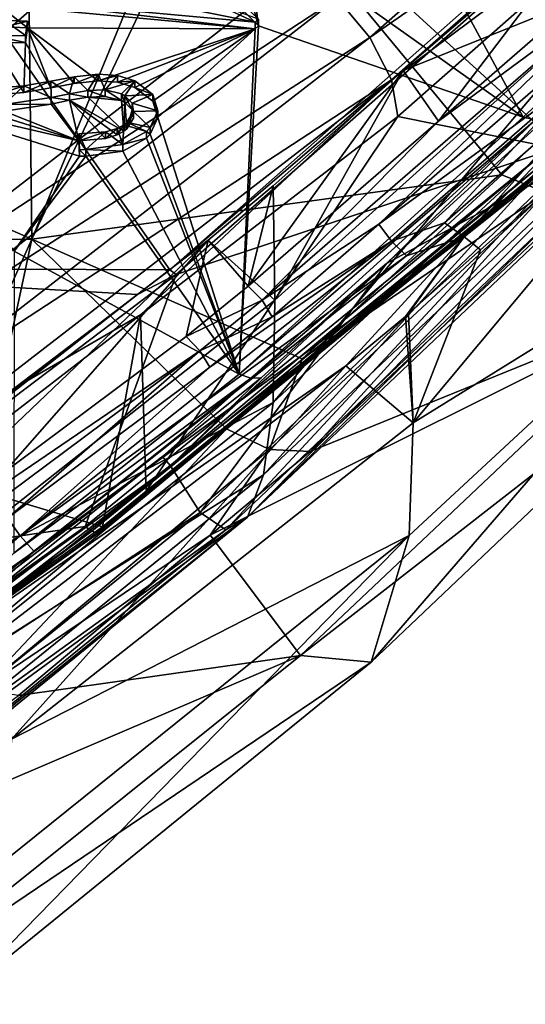
# Model space of a CAD drawing. Units: metres. Extents: x -0.172 to 0.143, y -0.156 to 0.056.
# Drawn here: x 0.034 to 0.039, y -0.078 to -0.069 of the extents above; entities that cross this region are included whole.
import ezdxf

# ---------------------------------------------------------------- set-up
doc = ezdxf.new("R2010")
doc.units = ezdxf.units.M
doc.layers.add('Object_14', color=8, linetype='CONTINUOUS')
doc.layers.add('Object_15', color=8, linetype='CONTINUOUS')

msp = doc.modelspace()

# ---------------------------------------------------------------- linework, layer by layer
at = {"layer": 'Object_14'}
for points in [[(0.034898, -0.068067, 0.321784), (0.036684, -0.056963, 0.333313), (0.033145, -0.069655, 0.32417)], [(0.033145, -0.069655, 0.32417), (0.036684, -0.056963, 0.333313), (0.035633, -0.058137, 0.334633)], [(0.035633, -0.058137, 0.334633), (0.034229, -0.059671, 0.336428), (0.033145, -0.069655, 0.32417)], [(0.034231, -0.065486, 0.318899), (0.034595, -0.068125, 0.321551), (0.032281, -0.069546, 0.324147)], [(0.037194, -0.069635, 0.355257), (0.039808, -0.06733, 0.353295), (0.036918, -0.069301, 0.355265)], [(0.037194, -0.069635, 0.355257), (0.039994, -0.067684, 0.353125), (0.039808, -0.06733, 0.353295)], [(0.032636, -0.067502, 0.347521), (0.035504, -0.071598, 0.352395), (0.031261, -0.07158, 0.351743)], [(0.039567, -0.068009, 0.349305), (0.035504, -0.071598, 0.352395), (0.032636, -0.067502, 0.347521)], [(0.03274, -0.07204, 0.357472), (0.036599, -0.06905, 0.35511), (0.031278, -0.067613, 0.352834)], [(0.037376, -0.069991, 0.355088), (0.039994, -0.067684, 0.353125), (0.037194, -0.069635, 0.355257)], [(0.037376, -0.069991, 0.355088), (0.040044, -0.067998, 0.35283), (0.039994, -0.067684, 0.353125)], [(0.034857, -0.068139, 0.321713), (0.034898, -0.068067, 0.321784), (0.033145, -0.069655, 0.32417)], [(0.039567, -0.068009, 0.349305), (0.039336, -0.068309, 0.349565), (0.035504, -0.071598, 0.352395)], [(0.037429, -0.070301, 0.354789), (0.040044, -0.067998, 0.35283), (0.037376, -0.069991, 0.355088)], [(0.037429, -0.070301, 0.354789), (0.038841, -0.070586, 0.351625), (0.040044, -0.067998, 0.35283)], [(0.034857, -0.068139, 0.321713), (0.033145, -0.069655, 0.32417), (0.032194, -0.070548, 0.325333)], [(0.034782, -0.068177, 0.321642), (0.034857, -0.068139, 0.321713), (0.032194, -0.070548, 0.325333)], [(0.032281, -0.069546, 0.324147), (0.034595, -0.068125, 0.321551), (0.032729, -0.069809, 0.32409)], [(0.034689, -0.068172, 0.321584), (0.032729, -0.069809, 0.32409), (0.034595, -0.068125, 0.321551)], [(0.032037, -0.070565, 0.325189), (0.032729, -0.069809, 0.32409), (0.034689, -0.068172, 0.321584)], [(0.034689, -0.068172, 0.321584), (0.032125, -0.070577, 0.325254), (0.032037, -0.070565, 0.325189)], [(0.034689, -0.068172, 0.321584), (0.034782, -0.068177, 0.321642), (0.032125, -0.070577, 0.325254)], [(0.034782, -0.068177, 0.321642), (0.032194, -0.070548, 0.325333), (0.032125, -0.070577, 0.325254)], [(0.035504, -0.071598, 0.352395), (0.039336, -0.068309, 0.349565), (0.035558, -0.071637, 0.352429)], [(0.038674, -0.070599, 0.351391), (0.035558, -0.071637, 0.352429), (0.039336, -0.068309, 0.349565)], [(0.03274, -0.07204, 0.357472), (0.036918, -0.069301, 0.355265), (0.036599, -0.06905, 0.35511)], [(0.033024, -0.072318, 0.357643), (0.036918, -0.069301, 0.355265), (0.03274, -0.07204, 0.357472)], [(0.033024, -0.072318, 0.357643), (0.037194, -0.069635, 0.355257), (0.036918, -0.069301, 0.355265)], [(0.033274, -0.072671, 0.357646), (0.037194, -0.069635, 0.355257), (0.033024, -0.072318, 0.357643)], [(0.033274, -0.072671, 0.357646), (0.037376, -0.069991, 0.355088), (0.037194, -0.069635, 0.355257)], [(0.033441, -0.073034, 0.357481), (0.037376, -0.069991, 0.355088), (0.033274, -0.072671, 0.357646)], [(0.033441, -0.073034, 0.357481), (0.035257, -0.071978, 0.356109), (0.037376, -0.069991, 0.355088)], [(0.035257, -0.071978, 0.356109), (0.037429, -0.070301, 0.354789), (0.037376, -0.069991, 0.355088)], [(0.035257, -0.071978, 0.356109), (0.035306, -0.073469, 0.354023), (0.037429, -0.070301, 0.354789)], [(0.037429, -0.070301, 0.354789), (0.035306, -0.073469, 0.354023), (0.038841, -0.070586, 0.351625)], [(0.034791, -0.073768, 0.354027), (0.035558, -0.071637, 0.352429), (0.038674, -0.070599, 0.351391)], [(0.038674, -0.070599, 0.351391), (0.034845, -0.073806, 0.354071), (0.034791, -0.073768, 0.354027)], [(0.038674, -0.070599, 0.351391), (0.038734, -0.070634, 0.35143), (0.034845, -0.073806, 0.354071)], [(0.038734, -0.070634, 0.35143), (0.034892, -0.073819, 0.354133), (0.034845, -0.073806, 0.354071)], [(0.038734, -0.070634, 0.35143), (0.038787, -0.070643, 0.351489), (0.034892, -0.073819, 0.354133)], [(0.038787, -0.070643, 0.351489), (0.034924, -0.073806, 0.354204), (0.034892, -0.073819, 0.354133)], [(0.038825, -0.070626, 0.351558), (0.035306, -0.073469, 0.354023), (0.034924, -0.073806, 0.354204)], [(0.038787, -0.070643, 0.351489), (0.038825, -0.070626, 0.351558), (0.034924, -0.073806, 0.354204)], [(0.038825, -0.070626, 0.351558), (0.038841, -0.070586, 0.351625), (0.035306, -0.073469, 0.354023)], [(0.035504, -0.071598, 0.352395), (0.035233, -0.071805, 0.352558), (0.031261, -0.07158, 0.351743)], [(0.035233, -0.071805, 0.352558), (0.032225, -0.074093, 0.354365), (0.031261, -0.07158, 0.351743)], [(0.034791, -0.073768, 0.354027), (0.032269, -0.074131, 0.354399), (0.035558, -0.071637, 0.352429)], [(0.035233, -0.071805, 0.352558), (0.035558, -0.071637, 0.352429), (0.032269, -0.074131, 0.354399)], [(0.035504, -0.071598, 0.352395), (0.035558, -0.071637, 0.352429), (0.035233, -0.071805, 0.352558)], [(0.035233, -0.071805, 0.352558), (0.032269, -0.074131, 0.354399), (0.032225, -0.074093, 0.354365)], [(0.033496, -0.073338, 0.35718), (0.035257, -0.071978, 0.356109), (0.033441, -0.073034, 0.357481)], [(0.033496, -0.073338, 0.35718), (0.034937, -0.073769, 0.354273), (0.035257, -0.071978, 0.356109)], [(0.035257, -0.071978, 0.356109), (0.034937, -0.073769, 0.354273), (0.035306, -0.073469, 0.354023)], [(0.033496, -0.073338, 0.35718), (0.033058, -0.075111, 0.355315), (0.034937, -0.073769, 0.354273)], [(0.035306, -0.073469, 0.354023), (0.034937, -0.073769, 0.354273), (0.034924, -0.073806, 0.354204)], [(0.032922, -0.075102, 0.355065), (0.032269, -0.074131, 0.354399), (0.034791, -0.073768, 0.354027)], [(0.034791, -0.073768, 0.354027), (0.032973, -0.075142, 0.35511), (0.032922, -0.075102, 0.355065)], [(0.034791, -0.073768, 0.354027), (0.034845, -0.073806, 0.354071), (0.032973, -0.075142, 0.35511)], [(0.034845, -0.073806, 0.354071), (0.033017, -0.075157, 0.355174), (0.032973, -0.075142, 0.35511)], [(0.034845, -0.073806, 0.354071), (0.034892, -0.073819, 0.354133), (0.033017, -0.075157, 0.355174)], [(0.034924, -0.073806, 0.354204), (0.033058, -0.075111, 0.355315), (0.033047, -0.075146, 0.355246)], [(0.034892, -0.073819, 0.354133), (0.034924, -0.073806, 0.354204), (0.033047, -0.075146, 0.355246)], [(0.034924, -0.073806, 0.354204), (0.034937, -0.073769, 0.354273), (0.033058, -0.075111, 0.355315)], [(0.034892, -0.073819, 0.354133), (0.033047, -0.075146, 0.355246), (0.033017, -0.075157, 0.355174)]]:
    msp.add_3dface(points, dxfattribs=at)
at = {"layer": 'Object_15'}
for points in [[(0.037991, -0.07132, 0.351613), (0.040617, -0.069222, 0.34974), (0.042046, -0.067691, 0.348376)], [(0.040139, -0.06915, 0.349733), (0.037991, -0.07132, 0.351613), (0.042046, -0.067691, 0.348376)], [(0.035979, -0.067887, 0.320499), (0.03965, -0.069558, 0.320618), (0.035951, -0.067941, 0.320596)], [(0.035979, -0.067887, 0.320499), (0.040989, -0.068338, 0.318615), (0.03965, -0.069558, 0.320618)], [(0.035626, -0.068202, 0.321061), (0.035951, -0.067941, 0.320596), (0.034338, -0.071339, 0.324823)], [(0.035951, -0.067941, 0.320596), (0.038309, -0.070795, 0.322607), (0.034338, -0.071339, 0.324823)], [(0.03965, -0.069558, 0.320618), (0.038682, -0.070441, 0.322068), (0.035951, -0.067941, 0.320596)], [(0.035951, -0.067941, 0.320596), (0.038682, -0.070441, 0.322068), (0.038309, -0.070795, 0.322607)], [(0.035626, -0.068202, 0.321061), (0.034338, -0.071339, 0.324823), (0.034316, -0.069411, 0.322999)], [(0.036136, -0.068635, 0.324862), (0.038488, -0.070306, 0.327156), (0.037329, -0.068162, 0.32415)], [(0.040789, -0.068172, 0.324143), (0.037329, -0.068162, 0.32415), (0.038488, -0.070306, 0.327156)], [(0.037474, -0.069914, 0.350963), (0.039404, -0.068195, 0.349466), (0.039405, -0.069133, 0.346707)], [(0.037773, -0.070341, 0.351255), (0.039404, -0.068195, 0.349466), (0.037474, -0.069914, 0.350963)], [(0.039362, -0.068959, 0.35007), (0.039404, -0.068195, 0.349466), (0.037773, -0.070341, 0.351255)], [(0.040789, -0.068172, 0.324143), (0.038488, -0.070306, 0.327156), (0.038594, -0.07033, 0.327224)], [(0.035986, -0.068579, 0.324779), (0.035112, -0.068386, 0.324492), (0.036253, -0.069535, 0.326135)], [(0.036253, -0.069535, 0.326135), (0.035112, -0.068386, 0.324492), (0.036253, -0.069478, 0.326218)], [(0.035986, -0.068579, 0.324779), (0.036253, -0.069535, 0.326135), (0.036136, -0.068635, 0.324862)], [(0.036253, -0.069535, 0.326135), (0.038488, -0.070306, 0.327156), (0.036136, -0.068635, 0.324862)], [(0.037773, -0.070341, 0.351255), (0.039485, -0.069074, 0.350092), (0.039362, -0.068959, 0.35007)], [(0.037269, -0.071212, 0.351764), (0.039485, -0.069074, 0.350092), (0.036284, -0.071855, 0.352481)], [(0.037773, -0.070341, 0.351255), (0.036284, -0.071855, 0.352481), (0.039485, -0.069074, 0.350092)], [(0.036392, -0.071854, 0.349349), (0.039405, -0.069133, 0.346707), (0.036376, -0.072719, 0.346382)], [(0.036376, -0.072719, 0.346382), (0.039405, -0.069133, 0.346707), (0.039358, -0.069954, 0.343507)], [(0.036392, -0.071854, 0.349349), (0.037474, -0.069914, 0.350963), (0.039405, -0.069133, 0.346707)], [(0.038827, -0.069859, 0.3506), (0.039485, -0.069074, 0.350092), (0.037269, -0.071212, 0.351764)], [(0.03906, -0.070122, 0.350599), (0.037991, -0.07132, 0.351613), (0.040139, -0.06915, 0.349733)], [(0.040617, -0.069222, 0.34974), (0.038128, -0.071429, 0.351669), (0.03756, -0.072891, 0.349699)], [(0.040558, -0.071031, 0.343512), (0.040617, -0.069222, 0.34974), (0.03756, -0.072891, 0.349699)], [(0.037991, -0.07132, 0.351613), (0.038128, -0.071429, 0.351669), (0.040617, -0.069222, 0.34974)], [(0.035102, -0.069275, 0.325938), (0.034059, -0.069304, 0.325978), (0.036226, -0.069504, 0.326252)], [(0.034059, -0.06936, 0.325896), (0.036226, -0.06956, 0.32617), (0.034059, -0.069304, 0.325978)], [(0.034059, -0.069304, 0.325978), (0.036226, -0.06956, 0.32617), (0.036226, -0.069504, 0.326252)], [(0.035102, -0.069275, 0.325938), (0.036226, -0.069504, 0.326252), (0.035888, -0.069346, 0.326037)], [(0.034232, -0.069331, 0.322991), (0.034316, -0.069411, 0.322999), (0.032859, -0.070684, 0.324834)], [(0.034059, -0.06936, 0.325896), (0.034112, -0.069545, 0.32615), (0.034302, -0.069551, 0.326158)], [(0.034059, -0.06936, 0.325896), (0.034302, -0.069551, 0.326158), (0.036226, -0.06956, 0.32617)], [(0.036253, -0.069478, 0.326218), (0.035888, -0.069346, 0.326037), (0.036226, -0.069504, 0.326252)], [(0.034338, -0.071339, 0.324823), (0.032859, -0.070684, 0.324834), (0.034316, -0.069411, 0.322999)], [(0.036226, -0.069504, 0.326252), (0.036253, -0.069535, 0.326135), (0.036253, -0.069478, 0.326218)], [(0.034112, -0.069489, 0.326232), (0.034009, -0.069621, 0.326412), (0.034287, -0.069618, 0.326407)], [(0.034112, -0.069489, 0.326232), (0.034287, -0.069618, 0.326407), (0.034302, -0.069495, 0.32624)], [(0.034112, -0.069545, 0.32615), (0.034112, -0.069489, 0.326232), (0.034302, -0.069495, 0.32624)], [(0.034112, -0.069545, 0.32615), (0.034302, -0.069495, 0.32624), (0.034302, -0.069551, 0.326158)], [(0.034287, -0.069618, 0.326407), (0.034302, -0.069551, 0.326158), (0.034302, -0.069495, 0.32624)], [(0.034287, -0.069675, 0.326325), (0.034499, -0.07006, 0.326836), (0.034302, -0.069551, 0.326158)], [(0.034287, -0.069675, 0.326325), (0.034302, -0.069551, 0.326158), (0.034287, -0.069618, 0.326407)], [(0.036226, -0.06956, 0.32617), (0.034302, -0.069551, 0.326158), (0.034899, -0.069999, 0.326757)], [(0.034302, -0.069551, 0.326158), (0.034499, -0.07006, 0.326836), (0.034697, -0.070023, 0.326788)], [(0.034302, -0.069551, 0.326158), (0.034697, -0.070023, 0.326788), (0.034899, -0.069999, 0.326757)], [(0.036226, -0.06956, 0.32617), (0.034899, -0.069999, 0.326757), (0.035062, -0.070012, 0.326773)], [(0.035208, -0.070057, 0.326832), (0.036226, -0.06956, 0.32617), (0.035062, -0.070012, 0.326773)], [(0.035208, -0.070057, 0.326832), (0.035361, -0.070171, 0.326982), (0.036226, -0.06956, 0.32617)], [(0.035361, -0.070171, 0.326982), (0.035404, -0.07031, 0.32716), (0.036226, -0.06956, 0.32617)], [(0.036226, -0.06956, 0.32617), (0.035404, -0.07031, 0.32716), (0.036089, -0.072479, 0.329733)], [(0.036226, -0.06956, 0.32617), (0.036089, -0.072479, 0.329733), (0.036253, -0.069535, 0.326135)], [(0.036253, -0.069535, 0.326135), (0.036089, -0.072479, 0.329733), (0.038488, -0.070306, 0.327156)], [(0.036226, -0.06956, 0.32617), (0.036253, -0.069535, 0.326135), (0.036226, -0.069504, 0.326252)], [(0.034287, -0.069675, 0.326325), (0.034287, -0.069618, 0.326407), (0.034009, -0.069621, 0.326412)], [(0.034287, -0.069675, 0.326325), (0.034009, -0.069621, 0.326412), (0.034009, -0.069678, 0.326329)], [(0.034009, -0.069678, 0.326329), (0.034273, -0.070099, 0.326888), (0.034287, -0.069675, 0.326325)], [(0.034009, -0.069678, 0.326329), (0.034041, -0.070119, 0.326914), (0.034273, -0.070099, 0.326888)], [(0.034287, -0.069675, 0.326325), (0.034273, -0.070099, 0.326888), (0.034499, -0.07006, 0.326836)], [(0.038932, -0.07, 0.350574), (0.038827, -0.069859, 0.3506), (0.037269, -0.071212, 0.351764)], [(0.034657, -0.070109, 0.327056), (0.034697, -0.069966, 0.32687), (0.034499, -0.070003, 0.326919)], [(0.034499, -0.07006, 0.326836), (0.034499, -0.070003, 0.326919), (0.034697, -0.069966, 0.32687)], [(0.034499, -0.07006, 0.326836), (0.034697, -0.069966, 0.32687), (0.034697, -0.070023, 0.326788)], [(0.034813, -0.070081, 0.32702), (0.034697, -0.069966, 0.32687), (0.034657, -0.070109, 0.327056)], [(0.034813, -0.070081, 0.32702), (0.034899, -0.069943, 0.326839), (0.034697, -0.069966, 0.32687)], [(0.034697, -0.070023, 0.326788), (0.034697, -0.069966, 0.32687), (0.034899, -0.069943, 0.326839)], [(0.034697, -0.070023, 0.326788), (0.034899, -0.069943, 0.326839), (0.034899, -0.069999, 0.326757)], [(0.03496, -0.070076, 0.327014), (0.034899, -0.069943, 0.326839), (0.034813, -0.070081, 0.32702)], [(0.03496, -0.070076, 0.327014), (0.035062, -0.069955, 0.326856), (0.034899, -0.069943, 0.326839)], [(0.034899, -0.069999, 0.326757), (0.034899, -0.069943, 0.326839), (0.035062, -0.069955, 0.326856)], [(0.034899, -0.069999, 0.326757), (0.035062, -0.069955, 0.326856), (0.035062, -0.070012, 0.326773)], [(0.035208, -0.07, 0.326915), (0.035062, -0.069955, 0.326856), (0.03496, -0.070076, 0.327014)], [(0.035062, -0.070012, 0.326773), (0.035062, -0.069955, 0.326856), (0.035208, -0.07, 0.326915)], [(0.037773, -0.070341, 0.351255), (0.037474, -0.069914, 0.350963), (0.036167, -0.071736, 0.352453)], [(0.037474, -0.069914, 0.350963), (0.036378, -0.070889, 0.351811), (0.036167, -0.071736, 0.352453)], [(0.036376, -0.072719, 0.346382), (0.039358, -0.069954, 0.343507), (0.036296, -0.07333, 0.343337)], [(0.036296, -0.07333, 0.343337), (0.039358, -0.069954, 0.343507), (0.039274, -0.070526, 0.340244)], [(0.036378, -0.070889, 0.351811), (0.037474, -0.069914, 0.350963), (0.036392, -0.071854, 0.349349)], [(0.034106, -0.070199, 0.327173), (0.034273, -0.070043, 0.32697), (0.034041, -0.070063, 0.326996)], [(0.034041, -0.070119, 0.326914), (0.034041, -0.070063, 0.326996), (0.034273, -0.070043, 0.32697)], [(0.034041, -0.070119, 0.326914), (0.034273, -0.070043, 0.32697), (0.034273, -0.070099, 0.326888)], [(0.034502, -0.070141, 0.327098), (0.034273, -0.070043, 0.32697), (0.034106, -0.070199, 0.327173)], [(0.034502, -0.070141, 0.327098), (0.034499, -0.070003, 0.326919), (0.034273, -0.070043, 0.32697)], [(0.034273, -0.070099, 0.326888), (0.034273, -0.070043, 0.32697), (0.034499, -0.070003, 0.326919)], [(0.034273, -0.070099, 0.326888), (0.034499, -0.070003, 0.326919), (0.034499, -0.07006, 0.326836)], [(0.034657, -0.070109, 0.327056), (0.034499, -0.070003, 0.326919), (0.034502, -0.070141, 0.327098)], [(0.03496, -0.070076, 0.327014), (0.035096, -0.070111, 0.327059), (0.035208, -0.07, 0.326915)], [(0.035062, -0.070012, 0.326773), (0.035208, -0.07, 0.326915), (0.035208, -0.070057, 0.326832)], [(0.035208, -0.07, 0.326915), (0.035096, -0.070111, 0.327059), (0.035126, -0.070127, 0.32708)], [(0.035208, -0.07, 0.326915), (0.035126, -0.070127, 0.32708), (0.035361, -0.070115, 0.327064)], [(0.035208, -0.070057, 0.326832), (0.035208, -0.07, 0.326915), (0.035361, -0.070115, 0.327064)], [(0.035208, -0.070057, 0.326832), (0.035361, -0.070115, 0.327064), (0.035361, -0.070171, 0.326982)], [(0.037269, -0.071212, 0.351764), (0.037377, -0.071355, 0.351744), (0.038932, -0.07, 0.350574)], [(0.037823, -0.0712, 0.351531), (0.038932, -0.07, 0.350574), (0.037377, -0.071355, 0.351744)], [(0.03906, -0.070122, 0.350599), (0.038932, -0.07, 0.350574), (0.037823, -0.0712, 0.351531)], [(0.034735, -0.070506, 0.327409), (0.033912, -0.070248, 0.327081), (0.033182, -0.070148, 0.326951)], [(0.034735, -0.070506, 0.327409), (0.033182, -0.070148, 0.326951), (0.034741, -0.070638, 0.327576)], [(0.034741, -0.070638, 0.327576), (0.033182, -0.070148, 0.326951), (0.03419, -0.071439, 0.328549)], [(0.034502, -0.070197, 0.327015), (0.034502, -0.070141, 0.327098), (0.034106, -0.070199, 0.327173)], [(0.034657, -0.070165, 0.326974), (0.034657, -0.070109, 0.327056), (0.034502, -0.070141, 0.327098)], [(0.034657, -0.070165, 0.326974), (0.034502, -0.070141, 0.327098), (0.034502, -0.070197, 0.327015)], [(0.034813, -0.070137, 0.326937), (0.034813, -0.070081, 0.32702), (0.034657, -0.070109, 0.327056)], [(0.034813, -0.070137, 0.326937), (0.034657, -0.070109, 0.327056), (0.034657, -0.070165, 0.326974)], [(0.034813, -0.070137, 0.326937), (0.034657, -0.070165, 0.326974), (0.035115, -0.070427, 0.32731)], [(0.03496, -0.070133, 0.326931), (0.03496, -0.070076, 0.327014), (0.034813, -0.070081, 0.32702)], [(0.03496, -0.070133, 0.326931), (0.034813, -0.070081, 0.32702), (0.034813, -0.070137, 0.326937)], [(0.03496, -0.070133, 0.326931), (0.034813, -0.070137, 0.326937), (0.035096, -0.070167, 0.326976)], [(0.035096, -0.070167, 0.326976), (0.034813, -0.070137, 0.326937), (0.035115, -0.070427, 0.32731)], [(0.035096, -0.070167, 0.326976), (0.035096, -0.070111, 0.327059), (0.03496, -0.070076, 0.327014)], [(0.035096, -0.070167, 0.326976), (0.03496, -0.070076, 0.327014), (0.03496, -0.070133, 0.326931)], [(0.035126, -0.070183, 0.326997), (0.035126, -0.070127, 0.32708), (0.035096, -0.070111, 0.327059)], [(0.035126, -0.070183, 0.326997), (0.035096, -0.070111, 0.327059), (0.035096, -0.070167, 0.326976)], [(0.035361, -0.070115, 0.327064), (0.035126, -0.070127, 0.32708), (0.035187, -0.070188, 0.327158)], [(0.035187, -0.070244, 0.327076), (0.035187, -0.070188, 0.327158), (0.035126, -0.070127, 0.32708)], [(0.035187, -0.070244, 0.327076), (0.035126, -0.070127, 0.32708), (0.035126, -0.070183, 0.326997)], [(0.035361, -0.070115, 0.327064), (0.035187, -0.070188, 0.327158), (0.035404, -0.070253, 0.327242)], [(0.035361, -0.070171, 0.326982), (0.035361, -0.070115, 0.327064), (0.035404, -0.070253, 0.327242)], [(0.03906, -0.070122, 0.350599), (0.037823, -0.0712, 0.351531), (0.037991, -0.07132, 0.351613)], [(0.034502, -0.070197, 0.327015), (0.034106, -0.070256, 0.32709), (0.034735, -0.070506, 0.327409)], [(0.034502, -0.070197, 0.327015), (0.034106, -0.070199, 0.327173), (0.034106, -0.070256, 0.32709)], [(0.034502, -0.070197, 0.327015), (0.034735, -0.070506, 0.327409), (0.034657, -0.070165, 0.326974)], [(0.035115, -0.070427, 0.32731), (0.034657, -0.070165, 0.326974), (0.035061, -0.070458, 0.327349)], [(0.034657, -0.070165, 0.326974), (0.034735, -0.070506, 0.327409), (0.034962, -0.070488, 0.327387)], [(0.034657, -0.070165, 0.326974), (0.034962, -0.070488, 0.327387), (0.035061, -0.070458, 0.327349)], [(0.035096, -0.070167, 0.326976), (0.035115, -0.070427, 0.32731), (0.035126, -0.070183, 0.326997)], [(0.035126, -0.070183, 0.326997), (0.035115, -0.070427, 0.32731), (0.035143, -0.070405, 0.327282)], [(0.035126, -0.070183, 0.326997), (0.035143, -0.070405, 0.327282), (0.035187, -0.070244, 0.327076)], [(0.035404, -0.070253, 0.327242), (0.035187, -0.070188, 0.327158), (0.035199, -0.070259, 0.32725)], [(0.035199, -0.070316, 0.327167), (0.035199, -0.070259, 0.32725), (0.035187, -0.070188, 0.327158)], [(0.035199, -0.070316, 0.327167), (0.035187, -0.070188, 0.327158), (0.035187, -0.070244, 0.327076)], [(0.035361, -0.070171, 0.326982), (0.035404, -0.070253, 0.327242), (0.035404, -0.07031, 0.32716)], [(0.034106, -0.070256, 0.32709), (0.033912, -0.070248, 0.327081), (0.034735, -0.070506, 0.327409)], [(0.035187, -0.070244, 0.327076), (0.035143, -0.070405, 0.327282), (0.035199, -0.070316, 0.327167)], [(0.03534, -0.070395, 0.327424), (0.035199, -0.070259, 0.32725), (0.035143, -0.070349, 0.327364)], [(0.035143, -0.070405, 0.327282), (0.035143, -0.070349, 0.327364), (0.035199, -0.070259, 0.32725)], [(0.035143, -0.070405, 0.327282), (0.035199, -0.070259, 0.32725), (0.035199, -0.070316, 0.327167)], [(0.035404, -0.070253, 0.327242), (0.035199, -0.070259, 0.32725), (0.03534, -0.070395, 0.327424)], [(0.035404, -0.07031, 0.32716), (0.035404, -0.070253, 0.327242), (0.03534, -0.070395, 0.327424)], [(0.03534, -0.070452, 0.327341), (0.036089, -0.072479, 0.329733), (0.035404, -0.07031, 0.32716)], [(0.035404, -0.07031, 0.32716), (0.03534, -0.070395, 0.327424), (0.03534, -0.070452, 0.327341)], [(0.038594, -0.07033, 0.327224), (0.038488, -0.070306, 0.327156), (0.036089, -0.072479, 0.329733)], [(0.035115, -0.070371, 0.327393), (0.035061, -0.070402, 0.327432), (0.035109, -0.070538, 0.327603)], [(0.035061, -0.070458, 0.327349), (0.035061, -0.070402, 0.327432), (0.035115, -0.070371, 0.327393)], [(0.035061, -0.070458, 0.327349), (0.035115, -0.070371, 0.327393), (0.035115, -0.070427, 0.32731)], [(0.035309, -0.070428, 0.327465), (0.035115, -0.070371, 0.327393), (0.035109, -0.070538, 0.327603)], [(0.035309, -0.070428, 0.327465), (0.035143, -0.070349, 0.327364), (0.035115, -0.070371, 0.327393)], [(0.035115, -0.070427, 0.32731), (0.035115, -0.070371, 0.327393), (0.035143, -0.070349, 0.327364)], [(0.035115, -0.070427, 0.32731), (0.035143, -0.070349, 0.327364), (0.035143, -0.070405, 0.327282)], [(0.03534, -0.070395, 0.327424), (0.035143, -0.070349, 0.327364), (0.035309, -0.070428, 0.327465)], [(0.03534, -0.070452, 0.327341), (0.03534, -0.070395, 0.327424), (0.035309, -0.070428, 0.327465)], [(0.038594, -0.07033, 0.327224), (0.036089, -0.072479, 0.329733), (0.036189, -0.072514, 0.329806)], [(0.036167, -0.071736, 0.352453), (0.036284, -0.071855, 0.352481), (0.037773, -0.070341, 0.351255)], [(0.037335, -0.071544, 0.328764), (0.038594, -0.07033, 0.327224), (0.036189, -0.072514, 0.329806)], [(0.038648, -0.070347, 0.327352), (0.038594, -0.07033, 0.327224), (0.037335, -0.071544, 0.328764)], [(0.038824, -0.070732, 0.330336), (0.038648, -0.070347, 0.327352), (0.037335, -0.071544, 0.328764)], [(0.034795, -0.07058, 0.327657), (0.034962, -0.070431, 0.327469), (0.034735, -0.070449, 0.327492)], [(0.034735, -0.070506, 0.327409), (0.034735, -0.070449, 0.327492), (0.034962, -0.070431, 0.327469)], [(0.034735, -0.070506, 0.327409), (0.034962, -0.070431, 0.327469), (0.034962, -0.070488, 0.327387)], [(0.034795, -0.07058, 0.327657), (0.034735, -0.070449, 0.327492), (0.034741, -0.070582, 0.327658)], [(0.034735, -0.070506, 0.327409), (0.034741, -0.070638, 0.327576), (0.034735, -0.070449, 0.327492)], [(0.034735, -0.070449, 0.327492), (0.034741, -0.070638, 0.327576), (0.034741, -0.070582, 0.327658)], [(0.035109, -0.070538, 0.327603), (0.034962, -0.070431, 0.327469), (0.034795, -0.07058, 0.327657)], [(0.035109, -0.070538, 0.327603), (0.035061, -0.070402, 0.327432), (0.034962, -0.070431, 0.327469)], [(0.034962, -0.070488, 0.327387), (0.034962, -0.070431, 0.327469), (0.035061, -0.070402, 0.327432)], [(0.034962, -0.070488, 0.327387), (0.035061, -0.070402, 0.327432), (0.035061, -0.070458, 0.327349)], [(0.035309, -0.070484, 0.327382), (0.035309, -0.070428, 0.327465), (0.035109, -0.070538, 0.327603)], [(0.03534, -0.070452, 0.327341), (0.035309, -0.070428, 0.327465), (0.035309, -0.070484, 0.327382)], [(0.03534, -0.070452, 0.327341), (0.035309, -0.070484, 0.327382), (0.036089, -0.072479, 0.329733)], [(0.03868, -0.070944, 0.322762), (0.038309, -0.070795, 0.322607), (0.038682, -0.070441, 0.322068)], [(0.035109, -0.070594, 0.327521), (0.035109, -0.070538, 0.327603), (0.034795, -0.07058, 0.327657)], [(0.035109, -0.070594, 0.327521), (0.036089, -0.072479, 0.329733), (0.035309, -0.070484, 0.327382)], [(0.035309, -0.070484, 0.327382), (0.035109, -0.070538, 0.327603), (0.035109, -0.070594, 0.327521)], [(0.036296, -0.07333, 0.343337), (0.039274, -0.070526, 0.340244), (0.036161, -0.073689, 0.340249)], [(0.039274, -0.070526, 0.340244), (0.039153, -0.070847, 0.336945), (0.036161, -0.073689, 0.340249)], [(0.034741, -0.070638, 0.327576), (0.03419, -0.071439, 0.328549), (0.034795, -0.070637, 0.327575)], [(0.034795, -0.070637, 0.327575), (0.03419, -0.071439, 0.328549), (0.036089, -0.072479, 0.329733)], [(0.034795, -0.070637, 0.327575), (0.034795, -0.07058, 0.327657), (0.034741, -0.070582, 0.327658)], [(0.034795, -0.070637, 0.327575), (0.034741, -0.070582, 0.327658), (0.034741, -0.070638, 0.327576)], [(0.035109, -0.070594, 0.327521), (0.034795, -0.07058, 0.327657), (0.034795, -0.070637, 0.327575)], [(0.034795, -0.070637, 0.327575), (0.036089, -0.072479, 0.329733), (0.035109, -0.070594, 0.327521)], [(0.034338, -0.071339, 0.324823), (0.032076, -0.071368, 0.32582), (0.032859, -0.070684, 0.324834)], [(0.035979, -0.073796, 0.33715), (0.038824, -0.070732, 0.330336), (0.035761, -0.073649, 0.334066)], [(0.038824, -0.070732, 0.330336), (0.037335, -0.071544, 0.328764), (0.035761, -0.073649, 0.334066)], [(0.039001, -0.070916, 0.333635), (0.038824, -0.070732, 0.330336), (0.035979, -0.073796, 0.33715)], [(0.034338, -0.071339, 0.324823), (0.038309, -0.070795, 0.322607), (0.036621, -0.072351, 0.324822)], [(0.03868, -0.070944, 0.322762), (0.036621, -0.072351, 0.324822), (0.038309, -0.070795, 0.322607)], [(0.036392, -0.071854, 0.349349), (0.035829, -0.071347, 0.352191), (0.036378, -0.070889, 0.351811)], [(0.036167, -0.071736, 0.352453), (0.036378, -0.070889, 0.351811), (0.035829, -0.071347, 0.352191)], [(0.039153, -0.070847, 0.336945), (0.039001, -0.070916, 0.333635), (0.036161, -0.073689, 0.340249)], [(0.036161, -0.073689, 0.340249), (0.039001, -0.070916, 0.333635), (0.035979, -0.073796, 0.33715)], [(0.03868, -0.070944, 0.322762), (0.036689, -0.073133, 0.326103), (0.036346, -0.073117, 0.32583)], [(0.036346, -0.073117, 0.32583), (0.036621, -0.072351, 0.324822), (0.03868, -0.070944, 0.322762)], [(0.039743, -0.071891, 0.329211), (0.036689, -0.073133, 0.326103), (0.03903, -0.070935, 0.323009)], [(0.03868, -0.070944, 0.322762), (0.03903, -0.070935, 0.323009), (0.036689, -0.073133, 0.326103)], [(0.040258, -0.072011, 0.336387), (0.040558, -0.071031, 0.343512), (0.037205, -0.074912, 0.339738)], [(0.037205, -0.074912, 0.339738), (0.040558, -0.071031, 0.343512), (0.037526, -0.073844, 0.346445)], [(0.040558, -0.071031, 0.343512), (0.03756, -0.072891, 0.349699), (0.037526, -0.073844, 0.346445)], [(0.037269, -0.071212, 0.351764), (0.036284, -0.071855, 0.352481), (0.036368, -0.071994, 0.352437)], [(0.037269, -0.071212, 0.351764), (0.036368, -0.071994, 0.352437), (0.037377, -0.071355, 0.351744)], [(0.037823, -0.0712, 0.351531), (0.037377, -0.071355, 0.351744), (0.037503, -0.071479, 0.351772)], [(0.037823, -0.0712, 0.351531), (0.037503, -0.071479, 0.351772), (0.037991, -0.07132, 0.351613)], [(0.032648, -0.075097, 0.328628), (0.032076, -0.071368, 0.32582), (0.034338, -0.071339, 0.324823)], [(0.035643, -0.072162, 0.352802), (0.035829, -0.071347, 0.352191), (0.032586, -0.074444, 0.354597)], [(0.035829, -0.071347, 0.352191), (0.033049, -0.073479, 0.353886), (0.032586, -0.074444, 0.354597)], [(0.033569, -0.074943, 0.328219), (0.032648, -0.075097, 0.328628), (0.034338, -0.071339, 0.324823)], [(0.033101, -0.074451, 0.351653), (0.033049, -0.073479, 0.353886), (0.035829, -0.071347, 0.352191)], [(0.036392, -0.071854, 0.349349), (0.033101, -0.074451, 0.351653), (0.035829, -0.071347, 0.352191)], [(0.033232, -0.075021, 0.354615), (0.036992, -0.072409, 0.352511), (0.037991, -0.07132, 0.351613)], [(0.037991, -0.07132, 0.351613), (0.034359, -0.073979, 0.353819), (0.033232, -0.075021, 0.354615)], [(0.033569, -0.074943, 0.328219), (0.034338, -0.071339, 0.324823), (0.035983, -0.07294, 0.325659)], [(0.037377, -0.071355, 0.351744), (0.035842, -0.072421, 0.352788), (0.034242, -0.073847, 0.353785)], [(0.037503, -0.071479, 0.351772), (0.037377, -0.071355, 0.351744), (0.034242, -0.073847, 0.353785)], [(0.034338, -0.071339, 0.324823), (0.036621, -0.072351, 0.324822), (0.035983, -0.07294, 0.325659)], [(0.037991, -0.07132, 0.351613), (0.037503, -0.071479, 0.351772), (0.034359, -0.073979, 0.353819)], [(0.036167, -0.071736, 0.352453), (0.035829, -0.071347, 0.352191), (0.035643, -0.072162, 0.352802)], [(0.037377, -0.071355, 0.351744), (0.036368, -0.071994, 0.352437), (0.035842, -0.072421, 0.352788)], [(0.037991, -0.07132, 0.351613), (0.036992, -0.072409, 0.352511), (0.037495, -0.071991, 0.352161)], [(0.037991, -0.07132, 0.351613), (0.037495, -0.071991, 0.352161), (0.037521, -0.071967, 0.35214)], [(0.037521, -0.071967, 0.35214), (0.038128, -0.071429, 0.351669), (0.037991, -0.07132, 0.351613)], [(0.03419, -0.071439, 0.328549), (0.034186, -0.073992, 0.331285), (0.036089, -0.072479, 0.329733)], [(0.037503, -0.071479, 0.351772), (0.034242, -0.073847, 0.353785), (0.034359, -0.073979, 0.353819)], [(0.03756, -0.072891, 0.349699), (0.038128, -0.071429, 0.351669), (0.037521, -0.071967, 0.35214)], [(0.037335, -0.071544, 0.328764), (0.036276, -0.072509, 0.329902), (0.035511, -0.073253, 0.331018)], [(0.035761, -0.073649, 0.334066), (0.037335, -0.071544, 0.328764), (0.035511, -0.073253, 0.331018)], [(0.037335, -0.071544, 0.328764), (0.036189, -0.072514, 0.329806), (0.036276, -0.072509, 0.329902)], [(0.035643, -0.072162, 0.352802), (0.036284, -0.071855, 0.352481), (0.036167, -0.071736, 0.352453)], [(0.036376, -0.072719, 0.346382), (0.033101, -0.074451, 0.351653), (0.036392, -0.071854, 0.349349)], [(0.035643, -0.072162, 0.352802), (0.035758, -0.072281, 0.352831), (0.036284, -0.071855, 0.352481)], [(0.036368, -0.071994, 0.352437), (0.036284, -0.071855, 0.352481), (0.035758, -0.072281, 0.352831)], [(0.036608, -0.074857, 0.332986), (0.035844, -0.07384, 0.326994), (0.039743, -0.071891, 0.329211)], [(0.039743, -0.071891, 0.329211), (0.035844, -0.07384, 0.326994), (0.036689, -0.073133, 0.326103)], [(0.039743, -0.071891, 0.329211), (0.040258, -0.072011, 0.336387), (0.036608, -0.074857, 0.332986)], [(0.03756, -0.072891, 0.349699), (0.037521, -0.071967, 0.35214), (0.037495, -0.071991, 0.352161)], [(0.036368, -0.071994, 0.352437), (0.035758, -0.072281, 0.352831), (0.035842, -0.072421, 0.352788)], [(0.036608, -0.074857, 0.332986), (0.040258, -0.072011, 0.336387), (0.037205, -0.074912, 0.339738)], [(0.036992, -0.072409, 0.352511), (0.03756, -0.072891, 0.349699), (0.037495, -0.071991, 0.352161)], [(0.032586, -0.074444, 0.354597), (0.035758, -0.072281, 0.352831), (0.035643, -0.072162, 0.352802)], [(0.032586, -0.074444, 0.354597), (0.032691, -0.074569, 0.354633), (0.035758, -0.072281, 0.352831)], [(0.032691, -0.074569, 0.354633), (0.034134, -0.073695, 0.353793), (0.035758, -0.072281, 0.352831)], [(0.035842, -0.072421, 0.352788), (0.035758, -0.072281, 0.352831), (0.034134, -0.073695, 0.353793)], [(0.036346, -0.073117, 0.32583), (0.035983, -0.07294, 0.325659), (0.036621, -0.072351, 0.324822)], [(0.033232, -0.075021, 0.354615), (0.034123, -0.074613, 0.354282), (0.036992, -0.072409, 0.352511)], [(0.034123, -0.074613, 0.354282), (0.034169, -0.075564, 0.352078), (0.036992, -0.072409, 0.352511)], [(0.034242, -0.073847, 0.353785), (0.035842, -0.072421, 0.352788), (0.034134, -0.073695, 0.353793)], [(0.036992, -0.072409, 0.352511), (0.034169, -0.075564, 0.352078), (0.03756, -0.072891, 0.349699)], [(0.036189, -0.072514, 0.329806), (0.036089, -0.072479, 0.329733), (0.034186, -0.073992, 0.331285)], [(0.036189, -0.072514, 0.329806), (0.034186, -0.073992, 0.331285), (0.033609, -0.074569, 0.331906)], [(0.035444, -0.073174, 0.330578), (0.036189, -0.072514, 0.329806), (0.033609, -0.074569, 0.331906)], [(0.036276, -0.072509, 0.329902), (0.036189, -0.072514, 0.329806), (0.035444, -0.073174, 0.330578)], [(0.035511, -0.073253, 0.331018), (0.036276, -0.072509, 0.329902), (0.035444, -0.073174, 0.330578)], [(0.036296, -0.07333, 0.343337), (0.033071, -0.075369, 0.348883), (0.036376, -0.072719, 0.346382)], [(0.036376, -0.072719, 0.346382), (0.033071, -0.075369, 0.348883), (0.033101, -0.074451, 0.351653)], [(0.037526, -0.073844, 0.346445), (0.03756, -0.072891, 0.349699), (0.034169, -0.075564, 0.352078)], [(0.033907, -0.075147, 0.328406), (0.033569, -0.074943, 0.328219), (0.035983, -0.07294, 0.325659)], [(0.033907, -0.075147, 0.328406), (0.035983, -0.07294, 0.325659), (0.036346, -0.073117, 0.32583)], [(0.036346, -0.073117, 0.32583), (0.035844, -0.07384, 0.326994), (0.033907, -0.075147, 0.328406)], [(0.036346, -0.073117, 0.32583), (0.036689, -0.073133, 0.326103), (0.035844, -0.07384, 0.326994)], [(0.035444, -0.073174, 0.330578), (0.033609, -0.074569, 0.331906), (0.033687, -0.074577, 0.332006)], [(0.035511, -0.073253, 0.331018), (0.035444, -0.073174, 0.330578), (0.033687, -0.074577, 0.332006)], [(0.035761, -0.073649, 0.334066), (0.035511, -0.073253, 0.331018), (0.031862, -0.076175, 0.334436)], [(0.031862, -0.076175, 0.334436), (0.035511, -0.073253, 0.331018), (0.033687, -0.074577, 0.332006)], [(0.036161, -0.073689, 0.340249), (0.032956, -0.076033, 0.346025), (0.036296, -0.07333, 0.343337)], [(0.036296, -0.07333, 0.343337), (0.032956, -0.076033, 0.346025), (0.033071, -0.075369, 0.348883)], [(0.032215, -0.076517, 0.337299), (0.035761, -0.073649, 0.334066), (0.031862, -0.076175, 0.334436)], [(0.035979, -0.073796, 0.33715), (0.035761, -0.073649, 0.334066), (0.032215, -0.076517, 0.337299)], [(0.032519, -0.076608, 0.3402), (0.032768, -0.076446, 0.343118), (0.036161, -0.073689, 0.340249)], [(0.036161, -0.073689, 0.340249), (0.035979, -0.073796, 0.33715), (0.032519, -0.076608, 0.3402)], [(0.036161, -0.073689, 0.340249), (0.032768, -0.076446, 0.343118), (0.032956, -0.076033, 0.346025)], [(0.034242, -0.073847, 0.353785), (0.034134, -0.073695, 0.353793), (0.03277, -0.074712, 0.354596)], [(0.032519, -0.076608, 0.3402), (0.035979, -0.073796, 0.33715), (0.032215, -0.076517, 0.337299)], [(0.034242, -0.073847, 0.353785), (0.03277, -0.074712, 0.354596), (0.032369, -0.075167, 0.354803)], [(0.033078, -0.074881, 0.354515), (0.034242, -0.073847, 0.353785), (0.032369, -0.075167, 0.354803)], [(0.034359, -0.073979, 0.353819), (0.034242, -0.073847, 0.353785), (0.033078, -0.074881, 0.354515)], [(0.037205, -0.074912, 0.339738), (0.037526, -0.073844, 0.346445), (0.033695, -0.077767, 0.342654)], [(0.033695, -0.077767, 0.342654), (0.037526, -0.073844, 0.346445), (0.034117, -0.076586, 0.34901)], [(0.035844, -0.07384, 0.326994), (0.034226, -0.075195, 0.328701), (0.033907, -0.075147, 0.328406)], [(0.037526, -0.073844, 0.346445), (0.034169, -0.075564, 0.352078), (0.034117, -0.076586, 0.34901)], [(0.036608, -0.074857, 0.332986), (0.034226, -0.075195, 0.328701), (0.035844, -0.07384, 0.326994)], [(0.033232, -0.075021, 0.354615), (0.034359, -0.073979, 0.353819), (0.033078, -0.074881, 0.354515)], [(0.032932, -0.077805, 0.336256), (0.031982, -0.076837, 0.330565), (0.036608, -0.074857, 0.332986)], [(0.031982, -0.076837, 0.330565), (0.034226, -0.075195, 0.328701), (0.036608, -0.074857, 0.332986)], [(0.036608, -0.074857, 0.332986), (0.037205, -0.074912, 0.339738), (0.032932, -0.077805, 0.336256)], [(0.032932, -0.077805, 0.336256), (0.037205, -0.074912, 0.339738), (0.033695, -0.077767, 0.342654)]]:
    msp.add_3dface(points, dxfattribs=at)

doc.saveas('drawing.dxf')
